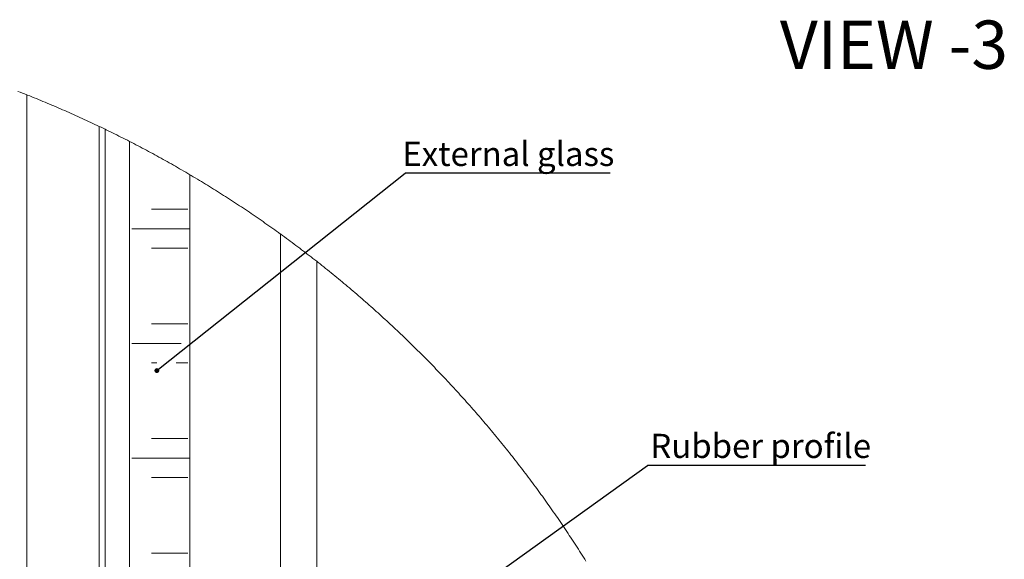
# Model space of a CAD drawing. Units: millimetres. Extents: x 98 to 5462, y 201 to 4215.
# Drawn here: x 3832 to 5462, y 3310 to 4204 of the extents above; entities that cross this region are included whole.
import ezdxf

# ---------------------------------------------------------------- set-up
doc = ezdxf.new("R2010")
doc.units = ezdxf.units.MM
doc.header["$LTSCALE"] = 20
doc.layers.add('FORMAT', color=7, linetype='Continuous')
doc.styles.add('SLDTEXTSTYLE0', font='TXT', dxfattribs={"width": 0.75})
doc.dimstyles.new('SLDDIMSTYLE4', dxfattribs={"dimtxt": 0.18, "dimasz": 8, "dimexe": 0, "dimexo": 0.0625, "dimgap": 0, "dimtad": 0, "dimtih": 1, "dimtoh": 1, "dimdec": 0, "dimrnd": 1e-09, "dimzin": 0, "dimdsep": 46, "dimtxsty": 'Standard', "dimblk1": 'DOT', "dimblk2": 'DOT', "dimsah": 1, "dimcen": 0.09, "dimadec": 0, "dimazin": 0, "dimtfac": 8, "dimtdec": 0, "dimtofl": 0, "dimtmove": 0, "dimatfit": 3, "dimldrblk": 'DOT', "dimfxl": 0, "dimfrac": 2, "dimtolj": 1, "dimtzin": 0, "dimarcsym": 0})

# ---------------------------------------------------------------- blocks, each defined once
blk = doc.blocks.new('SW_HATCH_0')
at = {"color": 0, "linetype": 'Continuous', "lineweight": 0}
for p, q in [((2573.3, 973.4), (2633.3, 973.4)), ((2540.8, 940.9), (2636.8, 940.9)), ((2573.3, 908.9), (2633.3, 908.9)), ((2573.3, 783.4), (2633.3, 783.4)), ((2540.8, 750.9), (2622.3, 750.9)), ((2573.3, 718.9), (2582.2, 718.9)), ((2614.2, 718.9), (2633.3, 718.9)), ((2573.3, 593.4), (2633.3, 593.4)), ((2540.8, 560.9), (2636.8, 560.9)), ((2573.3, 528.9), (2633.3, 528.9)), ((2573.3, 403.4), (2633.3, 403.4))]:
    blk.add_line(p, q, dxfattribs=at)
blk = doc.blocks.new('SW_NOTE_4')
at = {"layer": 'FORMAT', "color": 0}
blk.add_line((360.8, 0), (0, 0), dxfattribs=at)
at = {"layer": 'FORMAT', "color": 0, "insert": (370.2, 52.6), "char_height": 40, "attachment_point": 3, "style": 'SLDTEXTSTYLE0'}
blk.add_mtext('Rubber profile', dxfattribs=at)
blk = doc.blocks.new('_DOT')
at = {"color": 0, "linetype": 'ByBlock', "lineweight": -2}
blk.add_line((-0.5, 0), (-1, 0), dxfattribs=at)
at = {"color": 0, "linetype": 'ByBlock', "const_width": 0.5}
blk.add_lwpolyline([(-0.25, 0, 1), (0.25, 0, 1)], format="xyb", close=True, dxfattribs=at)
blk = doc.blocks.new('SW_NOTE_5')
at = {"layer": 'FORMAT', "color": 0}
blk.add_line((339.4, 0), (0, 0), dxfattribs=at)
at = {"layer": 'FORMAT', "color": 0, "insert": (346.6, 51.7), "char_height": 40, "attachment_point": 3, "style": 'SLDTEXTSTYLE0'}
blk.add_mtext('External glass', dxfattribs=at)

msp = doc.modelspace()

# ---------------------------------------------------------------- linework, layer by layer
at = {"color": 7, "linetype": 'Continuous', "lineweight": 15}
for p, q in [((3843.86, 4079.45), (3843.86, 2996.59)), ((3963.86, 4027.09), (3963.86, 2996.59)), ((3973.86, 2796.59), (3973.86, 4022.29)), ((4013.86, 2796.59), (4013.86, 4002.33)), ((4113.86, 2796.59), (4113.86, 3947.19)), ((4263.86, 2979.09), (4263.86, 3848.91)), ((4323.86, 3803.67), (4323.86, 2976.59))]:
    msp.add_line(p, q, dxfattribs=at)
at = {"color": 7, "linetype": 'Continuous', "lineweight": 0, "flags": 128}
msp.add_lwpolyline([(4769.72, 3306.81), (4767.64, 3310.14), (4765.55, 3313.47), (4763.45, 3316.79), (4761.35, 3320.11), (4759.24, 3323.42), (4757.13, 3326.73), (4755.01, 3330.04), (4752.88, 3333.34), (4750.74, 3336.64), (4748.6, 3339.93), (4746.45, 3343.22), (4744.3, 3346.5), (4742.13, 3349.78), (4739.97, 3353.06), (4737.79, 3356.33), (4735.61, 3359.59), (4733.42, 3362.86), (4731.22, 3366.11), (4729.02, 3369.37), (4726.81, 3372.61), (4724.6, 3375.86), (4722.38, 3379.1), (4720.15, 3382.33), (4717.91, 3385.56), (4715.67, 3388.79), (4713.42, 3392.01), (4711.17, 3395.22), (4708.91, 3398.44), (4706.64, 3401.64), (4704.37, 3404.85), (4702.09, 3408.04), (4699.8, 3411.24), (4697.5, 3414.43), (4695.2, 3417.61), (4692.9, 3420.79), (4690.58, 3423.96), (4688.26, 3427.13), (4685.94, 3430.3), (4683.61, 3433.46), (4681.27, 3436.62), (4678.92, 3439.77), (4676.57, 3442.91), (4674.21, 3446.05), (4671.85, 3449.19), (4669.48, 3452.32), (4667.1, 3455.45), (4664.71, 3458.57), (4662.32, 3461.69), (4659.93, 3464.8), (4657.53, 3467.91), (4655.12, 3471.01), (4652.7, 3474.11), (4650.28, 3477.2), (4647.85, 3480.29), (4645.42, 3483.37), (4642.98, 3486.45), (4640.53, 3489.52), (4638.08, 3492.59), (4635.62, 3495.65), (4633.15, 3498.71), (4630.68, 3501.76), (4628.2, 3504.81), (4625.72, 3507.85), (4623.23, 3510.89), (4620.73, 3513.92), (4618.23, 3516.95), (4615.72, 3519.97), (4613.2, 3522.99), (4610.68, 3526), (4608.16, 3529.01), (4605.62, 3532.01), (4603.08, 3535.01), (4600.54, 3538), (4597.98, 3540.99), (4595.43, 3543.97), (4592.86, 3546.94), (4590.29, 3549.91), (4587.72, 3552.88), (4585.14, 3555.84), (4582.55, 3558.79), (4579.95, 3561.74), (4577.35, 3564.69), (4574.75, 3567.63), (4572.14, 3570.56), (4569.52, 3573.49), (4566.89, 3576.41), (4564.26, 3579.33), (4561.63, 3582.24), (4558.99, 3585.15), (4556.34, 3588.05), (4553.68, 3590.95), (4551.02, 3593.84), (4548.36, 3596.72), (4545.69, 3599.6), (4543.01, 3602.48), (4540.33, 3605.35), (4537.64, 3608.21), (4534.94, 3611.07), (4532.24, 3613.92), (4529.54, 3616.77), (4526.83, 3619.61), (4524.11, 3622.44), (4521.38, 3625.27), (4518.66, 3628.1), (4515.92, 3630.92), (4513.18, 3633.73), (4510.43, 3636.54), (4507.68, 3639.34), (4504.92, 3642.14), (4502.16, 3644.93), (4499.39, 3647.72), (4496.61, 3650.5), (4493.83, 3653.27), (4491.05, 3656.04), (4488.26, 3658.8), (4485.46, 3661.56), (4482.66, 3664.31), (4479.85, 3667.06), (4477.03, 3669.8), (4474.21, 3672.53), (4471.39, 3675.26), (4468.56, 3677.98), (4465.72, 3680.7), (4462.88, 3683.41), (4460.03, 3686.12), (4457.18, 3688.82), (4454.32, 3691.51), (4451.45, 3694.2), (4448.58, 3696.88), (4445.71, 3699.56), (4442.83, 3702.23), (4439.94, 3704.89), (4437.05, 3707.55), (4434.15, 3710.21), (4431.25, 3712.85), (4428.35, 3715.49), (4425.43, 3718.13), (4422.51, 3720.76), (4419.59, 3723.38), (4416.66, 3726), (4413.73, 3728.61), (4410.79, 3731.22), (4407.84, 3733.82), (4404.89, 3736.41), (4401.94, 3739), (4398.98, 3741.58), (4396.01, 3744.15), (4393.04, 3746.72), (4390.06, 3749.29), (4387.08, 3751.84), (4384.09, 3754.39), (4381.1, 3756.94), (4378.11, 3759.48), (4375.1, 3762.01), (4372.1, 3764.54), (4369.08, 3767.06), (4366.07, 3769.57), (4363.04, 3772.08), (4360.01, 3774.58), (4356.98, 3777.08), (4353.94, 3779.57), (4350.9, 3782.05), (4347.85, 3784.53), (4344.8, 3787), (4341.74, 3789.47), (4338.68, 3791.92), (4335.61, 3794.38), (4332.53, 3796.82), (4329.46, 3799.26), (4326.37, 3801.7), (4323.86, 3803.67), (4320.77, 3806.1), (4317.67, 3808.51), (4314.57, 3810.92), (4311.46, 3813.32), (4308.35, 3815.72), (4305.23, 3818.11), (4302.11, 3820.5), (4298.98, 3822.87), (4295.85, 3825.25), (4292.72, 3827.61), (4289.58, 3829.97), (4286.43, 3832.32), (4283.28, 3834.67), (4280.12, 3837.01), (4276.96, 3839.34), (4273.8, 3841.67), (4270.63, 3843.99), (4267.46, 3846.3), (4264.28, 3848.61), (4263.86, 3848.91), (4260.68, 3851.21), (4257.49, 3853.5), (4254.29, 3855.79), (4251.09, 3858.07), (4247.89, 3860.34), (4244.68, 3862.61), (4241.47, 3864.87), (4238.26, 3867.13), (4235.03, 3869.37), (4231.81, 3871.62), (4228.58, 3873.85), (4225.34, 3876.08), (4222.1, 3878.3), (4218.86, 3880.51), (4215.61, 3882.72), (4212.36, 3884.92), (4209.1, 3887.12), (4205.84, 3889.31), (4202.57, 3891.49), (4199.3, 3893.66), (4196.03, 3895.83), (4192.75, 3897.99), (4189.46, 3900.15), (4186.17, 3902.3), (4182.88, 3904.44), (4179.58, 3906.57), (4176.28, 3908.7), (4172.98, 3910.82), (4169.67, 3912.94), (4166.35, 3915.05), (4163.03, 3917.15), (4159.71, 3919.24), (4156.38, 3921.33), (4153.05, 3923.41), (4149.71, 3925.48), (4146.37, 3927.55), (4143.03, 3929.61), (4139.68, 3931.67), (4136.33, 3933.71), (4132.97, 3935.75), (4129.61, 3937.79), (4126.25, 3939.81), (4122.88, 3941.83), (4119.5, 3943.84), (4116.13, 3945.85), (4113.86, 3947.19), (4110.48, 3949.19), (4107.09, 3951.17), (4103.69, 3953.15), (4100.3, 3955.13), (4096.9, 3957.09), (4093.49, 3959.05), (4090.09, 3961.01), (4086.67, 3962.95), (4083.26, 3964.89), (4079.84, 3966.82), (4076.41, 3968.75), (4072.99, 3970.67), (4069.55, 3972.58), (4066.12, 3974.48), (4062.68, 3976.38), (4059.23, 3978.27), (4055.79, 3980.15), (4052.34, 3982.03), (4048.88, 3983.9), (4045.42, 3985.76), (4041.96, 3987.61), (4038.49, 3989.46), (4035.02, 3991.3), (4031.55, 3993.13), (4028.07, 3994.96), (4024.59, 3996.78), (4021.11, 3998.59), (4017.62, 4000.4), (4014.13, 4002.2), (4013.86, 4002.33), (4010.36, 4004.12), (4006.86, 4005.91), (4003.36, 4007.68), (3999.85, 4009.45), (3996.34, 4011.21), (3992.83, 4012.97), (3989.31, 4014.72), (3985.79, 4016.46), (3982.26, 4018.19), (3978.74, 4019.91), (3975.2, 4021.63), (3973.86, 4022.29), (3970.32, 4023.99), (3966.78, 4025.7), (3963.86, 4027.09), (3960.31, 4028.78), (3956.76, 4030.46), (3953.21, 4032.14), (3949.65, 4033.81), (3946.09, 4035.47), (3942.53, 4037.12), (3938.96, 4038.76), (3935.39, 4040.4), (3931.82, 4042.03), (3928.24, 4043.65), (3924.66, 4045.27), (3921.08, 4046.88), (3917.49, 4048.48), (3913.9, 4050.07), (3910.31, 4051.66), (3906.71, 4053.24), (3903.11, 4054.81), (3899.51, 4056.38), (3895.9, 4057.93), (3892.29, 4059.48), (3888.68, 4061.03), (3885.07, 4062.56), (3881.45, 4064.09), (3877.83, 4065.61), (3874.2, 4067.12), (3870.57, 4068.63), (3866.94, 4070.13), (3863.31, 4071.62), (3859.67, 4073.1), (3856.03, 4074.58), (3852.39, 4076.05), (3848.74, 4077.51), (3845.09, 4078.96), (3843.86, 4079.45), (3840.21, 4080.9), (3836.55, 4082.33), (3832.89, 4083.76), (3829.23, 4085.19)], dxfattribs=at)

# ---------------------------------------------------------------- block references
at = {"color": 7, "linetype": 'Continuous', "lineweight": 0}
msp.add_blockref('SW_HATCH_0', (1477.02, 2916.59), dxfattribs=at)
at = {"layer": 'FORMAT', "color": 7}
for name, p in [('SW_NOTE_5', (4470.17, 3949.89)), ('SW_NOTE_4', (4871.52, 3465.34))]:
    msp.add_blockref(name, p, dxfattribs=at)

# ---------------------------------------------------------------- texts
at = {"layer": 'FORMAT', "color": 7, "insert": (5468.49, 4202.49), "char_height": 80, "attachment_point": 3, "style": 'SLDTEXTSTYLE0'}
msp.add_mtext('VIEW -3', dxfattribs=at)

# ---------------------------------------------------------------- leaders
at = {"layer": 'FORMAT', "color": 7}
for points in [[(4059.22, 3622.72), (4470.17, 3949.89)], [(4176.53, 2966.52), (4871.52, 3465.34)]]:
    msp.add_leader(points, dimstyle='SLDDIMSTYLE4', dxfattribs=at)

doc.saveas('drawing.dxf')
